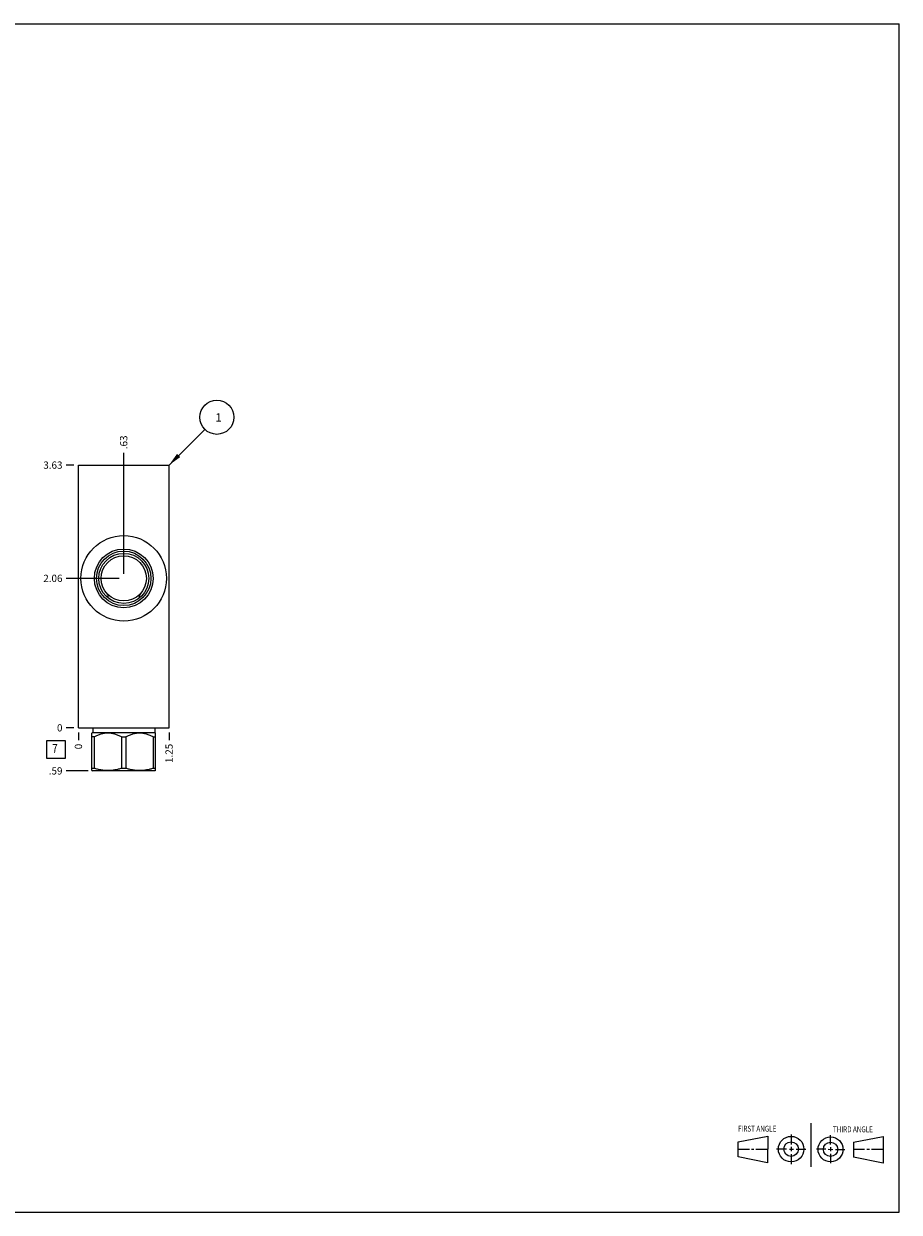
# Model space of a CAD drawing. Units: inches. Extents: x 0.3 to 21.7, y 0.3 to 16.7.
# Drawn here: x 9.6 to 21.7, y 0.3 to 16.7 of the extents above; entities that cross this region are included whole.
import ezdxf

# ---------------------------------------------------------------- set-up
doc = ezdxf.new("R2010")
doc.units = ezdxf.units.IN
doc.header["$LTSCALE"] = 1.21
doc.header["$MEASUREMENT"] = 0
doc.layers.get('0').update_dxf_attribs({"linetype": 'CONTINUOUS'})
doc.styles.get("Standard").update_dxf_attribs({"font": 'txt', "width": 0.8})
doc.dimstyles.new('DIMSTYLE_1', dxfattribs={"dimtxt": 0.1, "dimasz": 0.1875, "dimexe": 0.125, "dimexo": 0.0625, "dimgap": 0.025, "dimtad": 0, "dimtih": 1, "dimtoh": 1, "dimzin": 4, "dimdsep": 46, "dimtxsty": 'STANDARD', "dimblk": '_FILLED', "dimblk1": '_FILLED', "dimblk2": '_FILLED', "dimcen": 0.09, "dimadec": 0, "dimazin": 0, "dimtfac": 1, "dimtofl": 0, "dimtmove": 0, "dimatfit": 3, "dimldrblk": '_FILLED', "dimfxl": 1, "dimtolj": 1, "dimtzin": 4, "dimarcsym": 0})
doc.dimstyles.new('DIMSTYLE_2', dxfattribs={"dimtxt": 0.1, "dimasz": 0.1875, "dimexe": 0.125, "dimexo": 0.0625, "dimgap": 0.025, "dimtad": 0, "dimtih": 1, "dimtoh": 1, "dimdec": 0, "dimzin": 4, "dimdsep": 46, "dimtxsty": 'STANDARD', "dimblk": '_FILLED', "dimblk1": '_FILLED', "dimblk2": '_FILLED', "dimcen": 0.09, "dimadec": 0, "dimazin": 0, "dimtfac": 1, "dimtdec": 0, "dimtofl": 0, "dimtmove": 0, "dimatfit": 3, "dimldrblk": '_FILLED', "dimfxl": 1, "dimtolj": 1, "dimtzin": 4, "dimarcsym": 0})
doc.dimstyles.get("Standard").update_dxf_attribs({"dimtxt": 0.1, "dimasz": 0.1875, "dimexe": 0.125, "dimexo": 0.0625, "dimgap": 0.09, "dimtad": 0, "dimtih": 1, "dimtoh": 1, "dimdec": 3, "dimzin": 4, "dimdsep": 46, "dimtxsty": 'STANDARD', "dimblk": '_FILLED', "dimblk1": '_FILLED', "dimblk2": '_FILLED', "dimcen": 0.09, "dimadec": 0, "dimazin": 0, "dimtp": 0.001, "dimtm": 0.001, "dimtfac": 1, "dimtdec": 3, "dimtofl": 0, "dimtmove": 0, "dimatfit": 3, "dimldrblk": '_FILLED', "dimfxl": 1, "dimtolj": 1, "dimtzin": 4, "dimarcsym": 0})

# ---------------------------------------------------------------- blocks, each defined once
blk = doc.blocks.new('SUN_FIRST_THIRD_ANGLE_BL0', base_point=(20.482, 1.229))
at = {"color": 7, "linetype": 'CONTINUOUS'}
for p, q in [((20.48, 1.528), (20.477, 0.929)), ((19.476, 1.272), (19.885, 1.351)), ((19.885, 1.351), (19.883, 0.985)), ((20.208, 1.376), (20.207, 1.238)), ((20.749, 1.234), (20.749, 1.364)), ((21.07, 1.27), (21.479, 1.345)), ((21.479, 1.345), (21.479, 0.978)), ((19.477, 1.066), (19.478, 1.271)), ((19.477, 1.173), (19.633, 1.172)), ((19.66, 1.172), (19.695, 1.172)), ((19.719, 1.171), (19.885, 1.17)), ((20.007, 1.175), (20.144, 1.174)), ((20.183, 1.173), (20.238, 1.172)), ((20.208, 1.202), (20.207, 1.143)), ((20.276, 1.172), (20.408, 1.171)), ((20.688, 1.17), (20.557, 1.17)), ((20.717, 1.17), (20.783, 1.168)), ((20.749, 1.199), (20.749, 1.143)), ((20.818, 1.169), (20.948, 1.169)), ((21.07, 1.27), (21.069, 1.062)), ((21.221, 1.166), (21.071, 1.166)), ((21.288, 1.169), (21.25, 1.169)), ((21.479, 1.169), (21.316, 1.169)), ((19.883, 0.985), (19.477, 1.066)), ((20.209, 1.101), (20.208, 0.963)), ((20.75, 1.106), (20.75, 0.976)), ((21.479, 0.978), (21.069, 1.062))]:
    blk.add_line(p, q, dxfattribs=at)
for centre, radius in [((20.207, 1.172), 0.176), ((20.751, 1.169), 0.172), ((20.207, 1.172), 0.101), ((20.751, 1.169), 0.0985)]:
    blk.add_circle(centre, radius, dxfattribs=at)
at = {"color": 2, "linetype": 'CONTINUOUS', "width": 0.8}
for s, p in [('FIRST ANGLE', (19.475, 1.414)), ('THIRD ANGLE', (20.784, 1.405))]:
    blk.add_text(s, height=0.08, dxfattribs=at).set_placement(p)
blk = doc.blocks.new('*D0')
at = {"color": 2, "linetype": 'CONTINUOUS'}
blk.add_line((11.625, 6.922), (11.625, 6.8145), dxfattribs=at)
at = {"color": 2, "linetype": 'CONTINUOUS', "insert": (11.575, 6.7645), "char_height": 0.1, "width": 0.32, "attachment_point": 3, "rotation": 90, "line_spacing_factor": 0.9}
blk.add_mtext('1.25', dxfattribs=at)
blk = doc.blocks.new('_FILLED')
at = {"color": 0, "linetype": 'BYBLOCK'}
blk.add_solid([(0, 0), (-1, 0.167), (-1, -0.167)], dxfattribs=at)
blk = doc.blocks.new('*D1')
at = {"color": 2, "linetype": 'CONTINUOUS'}
blk.add_line((10.375, 6.922), (10.375, 6.8145), dxfattribs=at)
at = {"color": 2, "linetype": 'CONTINUOUS', "insert": (10.325, 6.7645), "char_height": 0.1, "width": 0.08, "attachment_point": 3, "rotation": 90, "line_spacing_factor": 0.9}
blk.add_mtext('0', dxfattribs=at)
blk = doc.blocks.new('*D2')
at = {"color": 2, "linetype": 'CONTINUOUS'}
blk.add_line((10.3125, 10.6095), (10.205, 10.6095), dxfattribs=at)
at = {"color": 2, "linetype": 'CONTINUOUS', "insert": (10.155, 10.6595), "char_height": 0.1, "width": 0.32, "attachment_point": 3, "line_spacing_factor": 0.9}
blk.add_mtext('3.63', dxfattribs=at)
blk = doc.blocks.new('*D3')
at = {"color": 2, "linetype": 'CONTINUOUS'}
blk.add_line((10.3125, 6.9845), (10.205, 6.9845), dxfattribs=at)
at = {"color": 2, "linetype": 'CONTINUOUS', "insert": (10.155, 7.0345), "char_height": 0.1, "width": 0.08, "attachment_point": 3, "line_spacing_factor": 0.9}
blk.add_mtext('0', dxfattribs=at)
blk = doc.blocks.new('*D4')
at = {"color": 2, "linetype": 'CONTINUOUS'}
blk.add_line((11, 9.109), (11, 10.78), dxfattribs=at)
at = {"color": 2, "linetype": 'CONTINUOUS', "insert": (10.95, 10.829), "char_height": 0.1, "width": 0.24, "attachment_point": 1, "rotation": 90, "line_spacing_factor": 0.9}
blk.add_mtext('.63', dxfattribs=at)
blk = doc.blocks.new('*D5')
at = {"color": 2, "linetype": 'CONTINUOUS'}
blk.add_line((10.938, 9.047), (10.205, 9.047), dxfattribs=at)
at = {"color": 2, "linetype": 'CONTINUOUS', "insert": (10.155, 9.097), "char_height": 0.1, "width": 0.32, "attachment_point": 3, "line_spacing_factor": 0.9}
blk.add_mtext('2.06', dxfattribs=at)
blk = doc.blocks.new('*D6')
at = {"color": 2, "linetype": 'CONTINUOUS'}
blk.add_line((10.5075, 6.3905), (10.205, 6.3905), dxfattribs=at)
at = {"color": 2, "linetype": 'CONTINUOUS', "insert": (10.155, 6.4405), "char_height": 0.1, "width": 0.24, "attachment_point": 3, "line_spacing_factor": 0.9}
blk.add_mtext('.59', dxfattribs=at)
blk = doc.blocks.new('SUN_FACENUMBER_BL1', base_point=(10.065, 6.686))
at = {"color": 2, "linetype": 'CONTINUOUS'}
for p, q in [((9.94, 6.811), (10.19, 6.811)), ((9.94, 6.561), (9.94, 6.811)), ((10.19, 6.811), (10.19, 6.561)), ((10.19, 6.561), (9.94, 6.561))]:
    blk.add_line(p, q, dxfattribs=at)
at = {"color": 2, "linetype": 'CONTINUOUS', "width": 0.8}
blk.add_text('7', height=0.125, dxfattribs=at).set_placement((10.013, 6.637))
blk = doc.blocks.new('SUN_NBOMBALLOON_BL2', base_point=(12.285, 11.27))
at = {"color": 2, "linetype": 'CONTINUOUS'}
blk.add_circle((12.285, 11.27), 0.236, dxfattribs=at)
at = {"color": 2, "linetype": 'CONTINUOUS', "insert": (12.264, 11.324), "char_height": 0.115, "width": 0.092, "attachment_point": 1, "line_spacing_factor": 0.9}
blk.add_mtext('1', dxfattribs=at)

msp = doc.modelspace()

# ---------------------------------------------------------------- linework, layer by layer
at = {"color": 7, "linetype": 'CONTINUOUS'}
for p, q in [((0.301, 16.699), (21.699, 16.699)), ((21.699, 0.301), (21.699, 16.699)), ((10.375, 6.984), (10.375, 10.61)), ((10.375, 10.61), (11.625, 10.61)), ((11.625, 6.984), (11.625, 10.61)), ((10.784, 8.778), (10.784, 8.778)), ((11.216, 8.778), (11.216, 8.778)), ((10.375, 6.984), (11.625, 6.984)), ((10.572, 6.921), (10.562, 6.911)), ((10.562, 6.395), (10.562, 6.911)), ((10.572, 6.984), (10.572, 6.921)), ((10.572, 6.921), (11.428, 6.921)), ((11.428, 6.984), (11.428, 6.921)), ((11.428, 6.921), (11.438, 6.911)), ((11.438, 6.395), (11.438, 6.911)), ((10.592, 6.86), (10.562, 6.86)), ((10.592, 6.86), (10.592, 6.425)), ((10.97, 6.86), (11.03, 6.86)), ((10.97, 6.86), (10.97, 6.425)), ((11.03, 6.86), (11.03, 6.425)), ((11.408, 6.86), (11.438, 6.86)), ((11.408, 6.86), (11.408, 6.425)), ((10.592, 6.425), (10.562, 6.425)), ((10.562, 6.395), (10.57, 6.391)), ((11.03, 6.425), (10.97, 6.425)), ((11.438, 6.425), (11.408, 6.425)), ((11.438, 6.395), (11.43, 6.391)), ((11.43, 6.391), (10.57, 6.391)), ((0.301, 0.301), (21.699, 0.301))]:
    msp.add_line(p, q, dxfattribs=at)
for radius in [0.59, 0.405, 0.376, 0.345, 0.312]:
    msp.add_circle((11, 9.047), radius, dxfattribs=at)
for centre, radius, start, end in [((12.934, 9.061), 2.169, 186.208, 187.509), ((9.061, 9.062), 2.174, 352.4924, 353.7906)]:
    msp.add_arc(centre, radius, start, end, dxfattribs=at)
for points, knots in [([(10.97, 6.86), (10.963, 6.864), (10.948, 6.871), (10.925, 6.881), (10.902, 6.89), (10.878, 6.898), (10.854, 6.904), (10.834, 6.907), (10.818, 6.91), (10.806, 6.911), (10.793, 6.911), (10.781, 6.912), (10.769, 6.911), (10.757, 6.911), (10.745, 6.91), (10.728, 6.907), (10.708, 6.904), (10.684, 6.898), (10.661, 6.89), (10.637, 6.881), (10.615, 6.871), (10.6, 6.864), (10.592, 6.86)], [0, 0, 0, 0, 0.06338, 0.126486, 0.189308, 0.251856, 0.314149, 0.376226, 0.407205, 0.438155, 0.469083, 0.5, 0.530917, 0.561845, 0.592795, 0.623774, 0.685851, 0.748144, 0.810692, 0.873514, 0.93662, 1, 1, 1, 1]), ([(11.408, 6.86), (11.4, 6.864), (11.385, 6.871), (11.363, 6.881), (11.339, 6.89), (11.316, 6.898), (11.292, 6.904), (11.272, 6.907), (11.255, 6.91), (11.243, 6.911), (11.231, 6.911), (11.219, 6.912), (11.207, 6.911), (11.194, 6.911), (11.182, 6.91), (11.166, 6.907), (11.146, 6.904), (11.122, 6.898), (11.098, 6.89), (11.075, 6.881), (11.052, 6.871), (11.037, 6.864), (11.03, 6.86)], [0, 0, 0, 0, 0.06338, 0.126486, 0.189308, 0.251856, 0.314149, 0.376226, 0.407205, 0.438155, 0.469083, 0.5, 0.530917, 0.561845, 0.592795, 0.623774, 0.685851, 0.748144, 0.810692, 0.873514, 0.93662, 1, 1, 1, 1]), ([(10.97, 6.425), (10.955, 6.42), (10.932, 6.414), (10.9, 6.407), (10.877, 6.403), (10.853, 6.399), (10.829, 6.397), (10.805, 6.395), (10.781, 6.395), (10.757, 6.395), (10.733, 6.397), (10.71, 6.399), (10.686, 6.403), (10.662, 6.407), (10.631, 6.414), (10.608, 6.42), (10.592, 6.425)], [0, 0, 0, 0, 0.125558, 0.188172, 0.250682, 0.3131, 0.375444, 0.437736, 0.5, 0.562264, 0.624556, 0.6869, 0.749318, 0.811828, 0.874442, 1, 1, 1, 1]), ([(11.408, 6.425), (11.392, 6.42), (11.369, 6.414), (11.338, 6.407), (11.314, 6.403), (11.29, 6.399), (11.267, 6.397), (11.243, 6.395), (11.219, 6.395), (11.195, 6.395), (11.171, 6.397), (11.147, 6.399), (11.123, 6.403), (11.1, 6.407), (11.068, 6.414), (11.045, 6.42), (11.03, 6.425)], [0, 0, 0, 0, 0.125558, 0.188172, 0.250682, 0.3131, 0.375444, 0.437736, 0.5, 0.562264, 0.624556, 0.6869, 0.749318, 0.811828, 0.874442, 1, 1, 1, 1])]:
    msp.add_open_spline(points, degree=3, knots=knots, dxfattribs=at)

# ---------------------------------------------------------------- block references
at = {"color": 2, "linetype": 'CONTINUOUS'}
for name, p in [('SUN_NBOMBALLOON_BL2', (12.285, 11.27)), ('SUN_FACENUMBER_BL1', (10.065, 6.686)), ('SUN_FIRST_THIRD_ANGLE_BL0', (20.482, 1.229))]:
    msp.add_blockref(name, p, dxfattribs=at)

# ---------------------------------------------------------------- dimensions: what is measured, and where the dimension line sits
for feature_location, offset, dtype, origin, dimstyle, picture, middle in [((11, 9.109000036), (0, 1.670499964), 1, (10.375, 6.9845), 'DIMSTYLE_1', '*D4', (11.000000061, 10.959500122)), ((10.312, 10.61), (-0.107, 0), 0, (10.375, 6.984), 'DIMSTYLE_1', '*D2', (9.998, 10.61)), ((10.938, 9.047), (-0.732, 0), 0, (10.375, 6.984), 'DIMSTYLE_1', '*D5', (9.995, 9.047)), ((10.508, 6.391), (-0.303, 0), 0, (10.375, 6.984), 'DIMSTYLE_1', '*D6', (10.043, 6.39)), ((10.3125, 6.9845), (-0.1075, 0), 0, (10.375, 6.9845), 'DIMSTYLE_2', '*D3', (10.115000183, 6.984499908)), ((10.375, 6.922), (0, -0.1075), 1, (10.375, 6.9845), 'DIMSTYLE_2', '*D1', (10.375, 6.724500122)), ((11.625, 6.922), (0, -0.107), 1, (10.375, 6.984), 'DIMSTYLE_1', '*D0', (11.625, 6.617))]:
    dim = msp.add_ordinate_dim(feature_location=feature_location, offset=offset, dtype=dtype, origin=origin, dimstyle=dimstyle, dxfattribs=at)
    dim.commit()
    dim.dimension.update_dxf_attribs({"geometry": picture, "text_midpoint": middle})

# ---------------------------------------------------------------- leaders
msp.add_leader([(11.625, 10.61), (12.118, 11.103)], dimstyle='STANDARD', override={"dimtad": 0}, dxfattribs=at)

doc.saveas('drawing.dxf')
